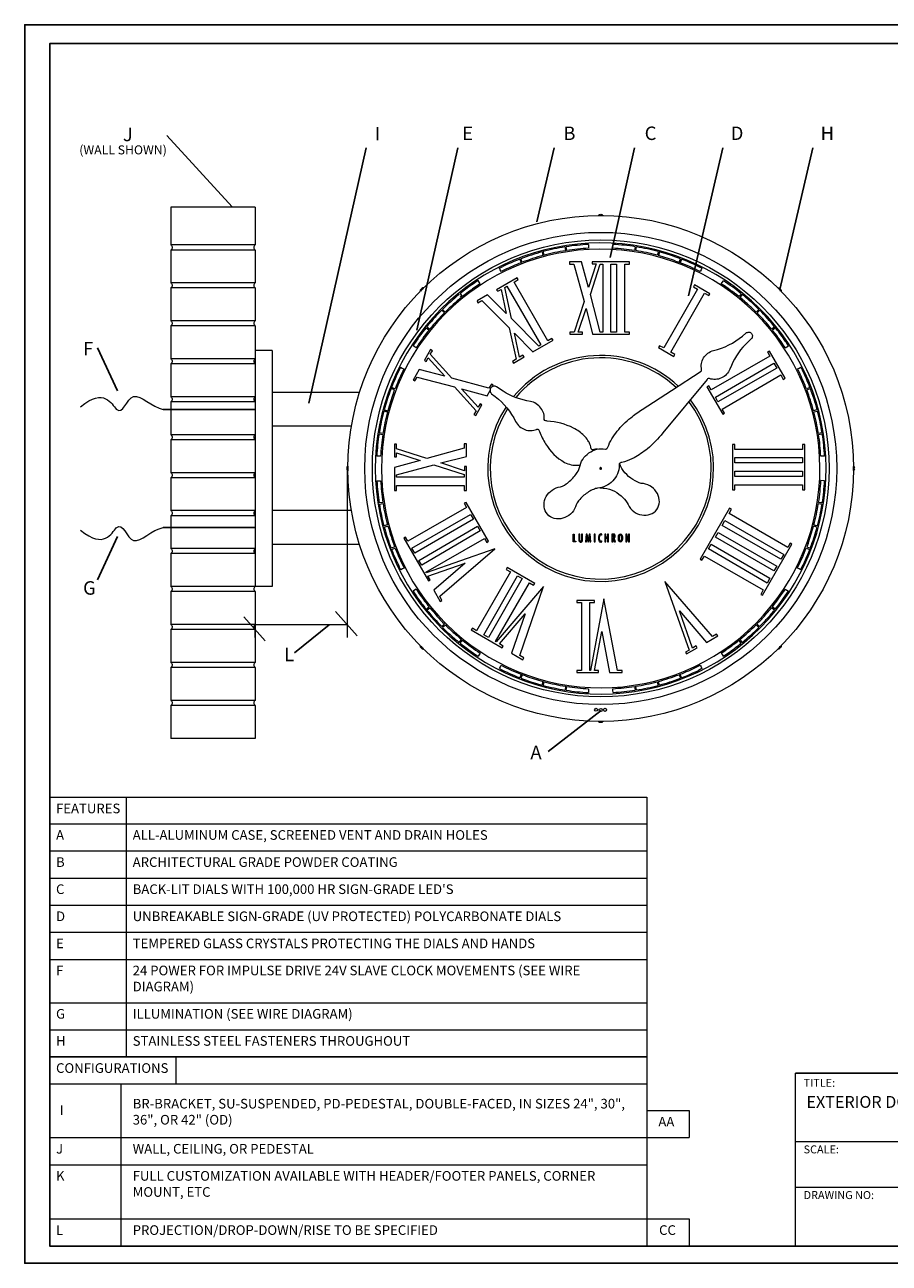
# Model space of a CAD drawing. Units: inches. Extents: x 7 to 102, y 4 to 202.
# Drawn here: x 7 to 58, y 4 to 77 of the extents above; entities that cross this region are included whole.
import ezdxf

# ---------------------------------------------------------------- set-up
doc = ezdxf.new("R2010")
doc.units = ezdxf.units.IN
doc.header["$MEASUREMENT"] = 0
for name, color, linetype in [('LAYER_1', 1, 'Continuous'), ('YS-TITLEBLOCK-BORDERS', 154, 'Continuous'), ('YS-TITLEBLOCK-TEXT-NONEDITABLE', 154, 'Continuous')]:
    doc.layers.add(name, color=color, linetype=linetype)
doc.styles.add('ROMANS', font='romans.shx')
doc.styles.get("Standard").update_dxf_attribs({"font": 'Arial.ttf'})
doc.dimstyles.get("Standard").update_dxf_attribs({"dimtxt": 0.18, "dimasz": 0.18, "dimexe": 0.18, "dimexo": 0.0625, "dimgap": 0.09, "dimtad": 0, "dimtih": 1, "dimtoh": 1, "dimdec": 4, "dimzin": 0, "dimdsep": 46, "dimtxsty": 'Standard', "dimcen": 0.09, "dimadec": 0, "dimazin": 0, "dimtfac": 1, "dimtdec": 4, "dimtofl": 0, "dimtmove": 0, "dimatfit": 3, "dimfxl": 1, "dimtolj": 1, "dimtzin": 0, "dimarcsym": 0})

msp = doc.modelspace()

# ---------------------------------------------------------------- linework, layer by layer
at = {"linetype": 'Continuous', "lineweight": 15}
for p, q in [((20.557, 66.588), (15.557, 66.588)), ((15.557, 66.588), (15.557, 64.338)), ((20.557, 66.588), (20.557, 64.338)), ((20.557, 64.338), (15.557, 64.338)), ((20.557, 64.038), (15.557, 64.038)), ((15.557, 64.038), (15.557, 62.088)), ((20.557, 64.038), (20.557, 62.088)), ((20.557, 62.088), (15.557, 62.088)), ((20.557, 61.788), (15.557, 61.788)), ((15.557, 61.788), (15.557, 59.838)), ((20.557, 61.788), (20.557, 59.838)), ((20.557, 59.838), (15.557, 59.838)), ((20.557, 59.538), (15.557, 59.538)), ((15.557, 59.538), (15.557, 57.588)), ((20.557, 59.538), (20.557, 44.088)), ((20.557, 58.088), (20.557, 44.088)), ((21.557, 58.088), (20.557, 58.088)), ((21.557, 58.088), (21.557, 44.088)), ((20.557, 57.588), (15.557, 57.588)), ((20.557, 57.288), (15.557, 57.288)), ((15.557, 57.288), (15.557, 55.338)), ((20.557, 55.338), (15.557, 55.338)), ((26.748, 55.588), (21.557, 55.588)), ((20.557, 55.038), (15.557, 55.038)), ((15.557, 55.038), (15.557, 53.088)), ((20.557, 53.088), (15.557, 53.088)), ((26.267, 53.588), (21.557, 53.588)), ((20.557, 52.788), (15.557, 52.788)), ((15.557, 52.788), (15.557, 50.838)), ((20.557, 50.838), (15.557, 50.838)), ((20.557, 50.538), (15.557, 50.538)), ((15.557, 50.538), (15.557, 48.588)), ((54.339, 50.353), (54.116, 50.366)), ((20.557, 48.588), (15.557, 48.588)), ((26.267, 48.588), (21.557, 48.588)), ((20.557, 48.288), (15.557, 48.288)), ((15.557, 48.288), (15.557, 46.338)), ((20.557, 46.338), (15.557, 46.338)), ((26.748, 46.588), (21.557, 46.588)), ((20.557, 46.038), (15.557, 46.038)), ((15.557, 46.038), (15.557, 44.088)), ((20.557, 44.088), (15.557, 44.088)), ((21.557, 44.088), (20.557, 44.088)), ((20.557, 43.788), (15.557, 43.788)), ((15.557, 43.788), (15.557, 41.838)), ((20.557, 43.788), (20.557, 41.838)), ((20.557, 41.838), (15.557, 41.838)), ((20.557, 41.538), (15.557, 41.538)), ((15.557, 41.538), (15.557, 39.588)), ((20.557, 41.538), (20.557, 39.588)), ((20.557, 39.588), (15.557, 39.588)), ((20.557, 39.288), (15.557, 39.288)), ((15.557, 39.288), (15.557, 37.338)), ((20.557, 39.288), (20.557, 37.338)), ((20.557, 37.338), (15.557, 37.338)), ((20.557, 37.038), (15.557, 37.038)), ((15.557, 37.038), (15.557, 35.088)), ((20.557, 37.038), (20.557, 35.088)), ((20.557, 35.088), (15.557, 35.088))]:
    msp.add_line(p, q, dxfattribs=at)
at = {"linetype": 'Continuous'}
for p, q in [((20.557, 54.588), (15.107, 54.588)), ((20.557, 47.588), (15.107, 47.588)), ((20.557, 41.838), (20.557, 41.076))]:
    msp.add_line(p, q, dxfattribs=at)
at = {"linetype": 'Continuous', "lineweight": 9}
for p, q in [((26.007, 51.075), (26.007, 41.076)), ((26.602, 41.168), (25.33, 42.6)), ((21.152, 40.868), (19.88, 42.3)), ((20.557, 41.838), (26.007, 41.838))]:
    msp.add_line(p, q, dxfattribs=at)
at = {"linetype": 'Continuous', "lineweight": 18}
for p, q in [((12.907, 31.593), (12.907, 16.201)), ((8.369, 30.019), (43.799, 30.019)), ((8.369, 28.412), (43.799, 28.412)), ((8.369, 26.805), (43.799, 26.805)), ((8.369, 25.198), (43.799, 25.198)), ((8.369, 23.592), (43.799, 23.592)), ((8.369, 21.985), (43.799, 21.985)), ((8.369, 19.415), (43.799, 19.415)), ((8.369, 17.808), (43.799, 17.808)), ((15.843, 16.201), (15.843, 14.595)), ((8.369, 14.595), (43.799, 14.595)), ((12.59, 14.595), (12.59, 4.987)), ((43.799, 13.021), (46.303, 13.021)), ((46.303, 13.021), (46.303, 11.414)), ((8.369, 11.414), (43.799, 11.414)), ((43.799, 11.414), (46.303, 11.414)), ((8.369, 9.807), (43.799, 9.807)), ((8.369, 6.594), (43.799, 6.594)), ((43.799, 6.594), (46.303, 6.594)), ((46.303, 6.594), (46.303, 4.987)), ((43.799, 4.987), (46.303, 4.987))]:
    msp.add_line(p, q, dxfattribs=at)
for points in [[(8.369, 31.593), (43.799, 31.593), (43.799, 16.201), (8.369, 16.201)], [(8.369, 16.201), (43.799, 16.201), (43.799, 4.987), (8.369, 4.987)]]:
    msp.add_lwpolyline(points, close=True, dxfattribs=at)
at = {"linetype": 'Continuous', "lineweight": 15}
for centre, radius in [((41.057, 51.088), 15), ((41.057, 51.088), 14), ((40.786, 36.782), 0.0892), ((41.057, 36.77), 0.0892), ((41.308, 36.778), 0.0892)]:
    msp.add_circle(centre, radius, dxfattribs=at)
at = {"linetype": 'Continuous', "lineweight": 13}
msp.add_circle((41.057, 51.088), 13.547, dxfattribs=at)
at = {"linetype": 'Continuous', "lineweight": 15}
for radius, start, end in [(6.7, 46.72487, 140.53982), (6.56, 47.02584, 140.14695), (6.7, 146.95379, 37.45759), (6.56, 147.34544, 37.18222)]:
    msp.add_arc((41.057, 51.088), radius, start, end, dxfattribs=at)
at = {"linetype": 'Continuous'}
for points in [[(41.044, 66.138), (41.044, 66.13), (41.044, 66.121), (41.044, 66.112), (41.053, 66.112), (41.062, 66.112), (41.07, 66.112), (41.07, 66.121), (41.07, 66.13), (41.07, 66.138), (41.104, 66.138), (41.154, 66.133), (41.177, 66.097), (41.182, 66.088), (41.099, 66.088), (41.016, 66.088), (40.932, 66.088), (40.938, 66.097), (40.96, 66.133), (41.011, 66.138), (41.044, 66.138)], [(30.408, 61.723), (30.414, 61.717), (30.42, 61.711), (30.427, 61.704), (30.433, 61.711), (30.439, 61.717), (30.445, 61.723), (30.439, 61.729), (30.433, 61.736), (30.427, 61.742), (30.451, 61.765), (30.489, 61.797), (30.532, 61.787), (30.541, 61.785), (30.482, 61.726), (30.423, 61.667), (30.364, 61.609), (30.362, 61.618), (30.352, 61.661), (30.385, 61.699), (30.408, 61.723)], [(51.69, 61.74), (51.684, 61.733), (51.678, 61.727), (51.671, 61.721), (51.678, 61.715), (51.684, 61.708), (51.69, 61.702), (51.696, 61.708), (51.703, 61.715), (51.709, 61.721), (51.732, 61.697), (51.765, 61.658), (51.755, 61.616), (51.752, 61.606), (51.693, 61.665), (51.634, 61.724), (51.575, 61.783), (51.585, 61.785), (51.627, 61.795), (51.666, 61.762), (51.69, 61.74)], [(26.007, 51.075), (26.016, 51.075), (26.024, 51.075), (26.033, 51.075), (26.033, 51.084), (26.033, 51.093), (26.033, 51.101), (26.025, 51.101), (26.016, 51.102), (26.007, 51.102), (26.008, 51.135), (26.012, 51.185), (26.049, 51.208), (26.058, 51.213), (26.057, 51.13), (26.057, 51.046), (26.057, 50.963), (26.048, 50.968), (26.011, 50.991), (26.007, 51.042), (26.007, 51.075)], [(56.108, 51.101), (56.099, 51.101), (56.09, 51.101), (56.081, 51.101), (56.081, 51.092), (56.081, 51.083), (56.081, 51.074), (56.09, 51.074), (56.099, 51.074), (56.107, 51.074), (56.106, 51.041), (56.102, 50.991), (56.065, 50.968), (56.056, 50.963), (56.057, 51.046), (56.058, 51.129), (56.058, 51.213), (56.067, 51.207), (56.104, 51.184), (56.107, 51.134), (56.108, 51.101)], [(30.426, 40.434), (30.432, 40.441), (30.439, 40.447), (30.445, 40.453), (30.439, 40.459), (30.433, 40.466), (30.426, 40.472), (30.42, 40.466), (30.414, 40.46), (30.407, 40.453), (30.385, 40.478), (30.352, 40.516), (30.363, 40.559), (30.365, 40.568), (30.423, 40.509), (30.482, 40.45), (30.54, 40.39), (30.531, 40.388), (30.488, 40.378), (30.45, 40.411), (30.426, 40.434)], [(51.709, 40.455), (51.703, 40.461), (51.696, 40.468), (51.69, 40.474), (51.684, 40.468), (51.678, 40.461), (51.671, 40.455), (51.678, 40.449), (51.684, 40.443), (51.69, 40.436), (51.666, 40.413), (51.628, 40.381), (51.585, 40.391), (51.576, 40.393), (51.634, 40.452), (51.693, 40.511), (51.752, 40.57), (51.754, 40.56), (51.764, 40.518), (51.732, 40.479), (51.709, 40.455)], [(41.071, 36.038), (41.071, 36.046), (41.071, 36.055), (41.071, 36.064), (41.062, 36.064), (41.053, 36.064), (41.044, 36.064), (41.044, 36.055), (41.044, 36.046), (41.044, 36.038), (41.011, 36.038), (40.96, 36.042), (40.937, 36.079), (40.932, 36.088), (41.015, 36.088), (41.099, 36.088), (41.182, 36.088), (41.177, 36.08), (41.154, 36.043), (41.104, 36.038), (41.071, 36.038)]]:
    msp.add_open_spline(points, degree=3, knots=[0, 0, 0, 0, 1, 1, 1, 2, 2, 2, 3, 3, 3, 3.09802, 3.127564, 3.127564, 3.127564, 4.127564, 4.127564, 4.127564, 4.157107, 4.255128, 4.255128, 4.255128, 4.255128], dxfattribs=at)
at = {"linetype": 'Continuous', "lineweight": 15}
for points in [[(15.557, 64.338), (15.619, 64.263), (15.634, 64.196), (15.617, 64.114), (15.59, 64.077), (15.557, 64.038)], [(20.557, 64.338), (20.496, 64.263), (20.481, 64.196), (20.498, 64.114), (20.525, 64.077), (20.557, 64.038)], [(15.557, 62.088), (15.619, 62.013), (15.634, 61.946), (15.617, 61.864), (15.59, 61.827), (15.557, 61.788)], [(20.557, 62.088), (20.496, 62.013), (20.481, 61.946), (20.498, 61.864), (20.525, 61.827), (20.557, 61.788)], [(15.557, 59.838), (15.619, 59.763), (15.634, 59.696), (15.617, 59.614), (15.59, 59.577), (15.557, 59.538)], [(20.557, 59.838), (20.496, 59.763), (20.481, 59.696), (20.498, 59.614), (20.525, 59.577), (20.557, 59.538)], [(15.557, 57.588), (15.619, 57.513), (15.634, 57.446), (15.617, 57.364), (15.59, 57.327), (15.557, 57.288)], [(20.557, 57.588), (20.496, 57.513), (20.481, 57.446), (20.498, 57.364), (20.525, 57.327), (20.557, 57.288)], [(15.557, 55.338), (15.619, 55.263), (15.634, 55.196), (15.617, 55.114), (15.59, 55.077), (15.557, 55.038)], [(20.557, 55.338), (20.496, 55.263), (20.481, 55.196), (20.498, 55.114), (20.525, 55.077), (20.557, 55.038)], [(15.557, 53.088), (15.619, 53.013), (15.634, 52.946), (15.617, 52.864), (15.59, 52.827), (15.557, 52.788)], [(20.557, 53.088), (20.496, 53.013), (20.481, 52.946), (20.498, 52.864), (20.525, 52.827), (20.557, 52.788)], [(15.557, 50.838), (15.619, 50.763), (15.634, 50.696), (15.617, 50.614), (15.59, 50.577), (15.557, 50.538)], [(20.557, 50.838), (20.496, 50.763), (20.481, 50.696), (20.498, 50.614), (20.525, 50.577), (20.557, 50.538)], [(15.557, 48.588), (15.619, 48.513), (15.634, 48.446), (15.617, 48.364), (15.59, 48.327), (15.557, 48.288)], [(20.557, 48.588), (20.496, 48.513), (20.481, 48.446), (20.498, 48.364), (20.525, 48.327), (20.557, 48.288)], [(15.557, 46.338), (15.619, 46.263), (15.634, 46.196), (15.617, 46.114), (15.59, 46.077), (15.557, 46.038)], [(20.557, 46.338), (20.496, 46.263), (20.481, 46.196), (20.498, 46.114), (20.525, 46.077), (20.557, 46.038)], [(15.557, 44.088), (15.619, 44.013), (15.634, 43.946), (15.617, 43.864), (15.59, 43.827), (15.557, 43.788)], [(20.557, 44.088), (20.496, 44.013), (20.481, 43.946), (20.498, 43.864), (20.525, 43.827), (20.557, 43.788)], [(15.557, 41.838), (15.619, 41.763), (15.634, 41.696), (15.617, 41.614), (15.59, 41.577), (15.557, 41.538)], [(20.557, 41.838), (20.496, 41.763), (20.481, 41.696), (20.498, 41.614), (20.525, 41.577), (20.557, 41.538)], [(15.557, 39.588), (15.619, 39.513), (15.634, 39.446), (15.617, 39.364), (15.59, 39.327), (15.557, 39.288)], [(20.557, 39.588), (20.496, 39.513), (20.481, 39.446), (20.498, 39.364), (20.525, 39.327), (20.557, 39.288)], [(15.557, 37.338), (15.619, 37.263), (15.634, 37.196), (15.617, 37.114), (15.59, 37.077), (15.557, 37.038)], [(20.557, 37.338), (20.496, 37.263), (20.481, 37.196), (20.498, 37.114), (20.525, 37.077), (20.557, 37.038)]]:
    msp.add_spline(points, degree=3, dxfattribs=at)
for points in [[(10.199, 54.749), (11.625, 55.911), (12.586, 53.485), (13.107, 56.254), (14.441, 54.703), (15.107, 54.588)], [(10.199, 47.427), (11.625, 46.265), (12.586, 48.691), (13.107, 45.922), (14.441, 47.473), (15.107, 47.588)]]:
    msp.add_open_spline(points, degree=3, knots=[13.590925, 13.590925, 13.590925, 13.590925, 15.447523, 18.02211, 20.596697, 20.596697, 20.596697, 20.596697], dxfattribs=at)
at = {"layer": 'LAYER_1', "color": 7, "lineweight": 13}
for p, q in [((37.579, 63.93), (37.608, 63.822)), ((37.707, 63.734), (37.65, 63.95)), ((38.94, 64.221), (38.957, 64.111)), ((38.957, 64.111), (38.974, 64.001)), ((39.047, 64.013), (39.012, 64.234)), ((40.323, 64.368), (40.329, 64.257)), ((40.329, 64.257), (40.335, 64.145)), ((41.779, 64.148), (41.79, 64.37)), ((43.084, 64.125), (43.067, 64.014)), ((43.102, 64.235), (43.084, 64.125)), ((43.14, 64.002), (43.175, 64.223)), ((44.465, 63.949), (44.436, 63.841)), ((44.536, 63.927), (44.478, 63.711)), ((36.254, 63.497), (36.335, 63.289)), ((36.405, 63.314), (36.325, 63.523)), ((37.608, 63.822), (37.637, 63.714)), ((44.436, 63.841), (44.407, 63.733)), ((45.503, 63.387), (45.71, 63.31)), ((45.79, 63.518), (45.579, 63.596)), ((45.71, 63.31), (45.75, 63.414)), ((45.75, 63.414), (45.79, 63.518)), ((45.78, 63.286), (45.86, 63.495)), ((35.05, 62.96), (35.244, 63.056)), ((35.1, 62.86), (35.05, 62.96)), ((35.151, 62.76), (35.1, 62.86)), ((35.343, 62.855), (35.151, 62.76)), ((47.013, 62.858), (46.962, 62.759)), ((47.063, 62.958), (47.013, 62.858)), ((33.841, 62.132), (33.781, 62.226)), ((33.902, 62.039), (33.841, 62.132)), ((48.211, 62.035), (48.332, 62.222)), ((32.714, 61.451), (32.855, 61.276)), ((32.727, 61.316), (32.798, 61.229)), ((49.328, 61.361), (49.257, 61.274)), ((49.457, 61.402), (49.317, 61.227)), ((49.399, 61.448), (49.328, 61.361)), ((31.704, 60.39), (31.625, 60.469)), ((31.837, 60.363), (31.678, 60.521)), ((31.784, 60.311), (31.704, 60.39)), ((50.279, 60.362), (50.358, 60.441)), ((50.332, 60.309), (50.49, 60.468)), ((50.358, 60.441), (50.437, 60.519)), ((30.742, 59.49), (30.917, 59.348)), ((51.373, 59.489), (51.286, 59.419)), ((30.697, 59.43), (30.783, 59.36)), ((30.783, 59.36), (30.87, 59.29)), ((51.286, 59.419), (51.199, 59.348)), ((51.419, 59.432), (51.245, 59.291)), ((30.109, 58.243), (29.921, 58.365)), ((52.008, 58.244), (52.102, 58.304)), ((52.102, 58.304), (52.195, 58.365)), ((29.186, 57.095), (29.286, 57.044)), ((29.286, 57.044), (29.385, 56.993)), ((52.732, 56.992), (52.831, 57.043)), ((52.823, 56.809), (52.732, 56.992)), ((52.831, 57.043), (52.931, 57.094)), ((52.931, 57.094), (53.024, 56.907)), ((28.622, 55.823), (28.548, 55.626)), ((28.726, 55.783), (28.622, 55.823)), ((28.858, 55.81), (28.649, 55.891)), ((53.468, 55.891), (53.259, 55.81)), ((53.284, 55.741), (53.493, 55.822)), ((28.831, 55.743), (28.726, 55.783)), ((28.759, 55.549), (28.831, 55.743)), ((28.194, 54.496), (28.302, 54.467)), ((28.213, 54.569), (28.429, 54.511)), ((28.302, 54.467), (28.41, 54.438)), ((53.792, 54.539), (53.684, 54.51)), ((53.704, 54.438), (53.919, 54.495)), ((53.9, 54.567), (53.792, 54.539)), ((27.907, 53.133), (28.018, 53.116)), ((28.141, 53.171), (27.92, 53.206)), ((28.018, 53.116), (28.128, 53.098)), ((54.081, 53.188), (53.971, 53.17)), ((53.983, 53.098), (54.204, 53.132)), ((54.191, 53.205), (54.081, 53.188)), ((27.997, 51.81), (27.773, 51.822)), ((54.227, 51.815), (54.115, 51.809)), ((54.338, 51.821), (54.227, 51.815)), ((27.778, 50.353), (27.89, 50.359)), ((27.89, 50.359), (28.001, 50.364)), ((28.135, 49.077), (27.915, 49.042)), ((27.925, 48.969), (28.035, 48.986)), ((28.035, 48.986), (28.145, 49.004)), ((53.97, 49.004), (54.19, 48.97)), ((54.093, 49.06), (53.983, 49.078)), ((54.203, 49.043), (54.093, 49.06)), ((28.414, 47.737), (28.198, 47.679)), ((53.807, 47.709), (53.699, 47.738)), ((28.218, 47.61), (28.326, 47.638)), ((28.326, 47.638), (28.434, 47.667)), ((53.896, 47.607), (53.681, 47.665)), ((53.915, 47.68), (53.807, 47.709)), ((28.834, 46.436), (28.626, 46.356)), ((28.652, 46.287), (28.861, 46.367)), ((53.251, 46.367), (53.46, 46.287)), ((53.355, 46.641), (53.279, 46.436)), ((53.279, 46.436), (53.384, 46.395)), ((53.384, 46.395), (53.488, 46.355)), ((53.488, 46.355), (53.565, 46.564)), ((29.19, 45.083), (29.09, 45.284)), ((29.289, 45.134), (29.19, 45.083)), ((29.388, 45.185), (29.289, 45.134)), ((29.291, 45.381), (29.388, 45.185)), ((52.823, 45.134), (52.723, 45.184)), ((52.922, 45.083), (52.823, 45.134)), ((30.017, 43.874), (29.923, 43.814)), ((30.11, 43.935), (30.017, 43.874)), ((52, 43.935), (52.188, 43.813)), ((30.699, 42.749), (30.872, 42.889)), ((30.747, 42.69), (30.833, 42.76)), ((30.833, 42.76), (30.92, 42.831)), ((51.367, 42.691), (51.193, 42.832)), ((51.326, 42.819), (51.238, 42.889)), ((51.413, 42.748), (51.326, 42.819)), ((31.788, 41.869), (31.629, 41.71)), ((50.328, 41.871), (50.407, 41.792)), ((31.76, 41.737), (31.68, 41.657)), ((31.839, 41.816), (31.76, 41.737)), ((50.275, 41.819), (50.433, 41.661)), ((50.407, 41.792), (50.486, 41.713)), ((32.659, 40.776), (32.8, 40.95)), ((32.718, 40.73), (32.788, 40.817)), ((32.788, 40.817), (32.858, 40.904)), ((49.395, 40.731), (49.255, 40.905)), ((49.384, 40.865), (49.314, 40.952)), ((49.455, 40.778), (49.384, 40.865)), ((33.903, 40.143), (33.782, 39.955)), ((48.209, 40.142), (48.269, 40.049)), ((48.269, 40.049), (48.33, 39.955)), ((35.052, 39.22), (35.103, 39.319)), ((35.103, 39.319), (35.153, 39.419)), ((46.764, 39.32), (46.959, 39.417)), ((47.061, 39.219), (46.861, 39.119)), ((46.959, 39.417), (47.01, 39.318)), ((47.01, 39.318), (47.061, 39.219)), ((36.336, 38.891), (36.257, 38.682)), ((36.365, 38.757), (36.326, 38.653)), ((36.326, 38.653), (36.527, 38.578)), ((36.405, 38.862), (36.365, 38.757)), ((36.604, 38.787), (36.405, 38.862)), ((37.578, 38.244), (37.636, 38.46)), ((37.651, 38.226), (37.68, 38.334)), ((37.68, 38.334), (37.709, 38.442)), ((44.407, 38.444), (44.465, 38.229)), ((44.508, 38.354), (44.479, 38.462)), ((44.536, 38.246), (44.508, 38.354)), ((45.71, 38.863), (45.789, 38.655)), ((45.858, 38.681), (45.778, 38.89)), ((38.975, 38.173), (38.94, 37.952)), ((39.014, 37.939), (39.031, 38.049)), ((39.031, 38.049), (39.048, 38.159)), ((40.336, 38.027), (40.325, 37.804)), ((41.785, 37.92), (41.779, 38.031)), ((41.791, 37.808), (41.785, 37.92)), ((43.068, 38.166), (43.103, 37.945)), ((43.158, 38.066), (43.141, 38.176)), ((43.175, 37.956), (43.158, 38.066))]:
    msp.add_line(p, q, dxfattribs=at)
at = {"layer": 'LAYER_1', "color": 0, "lineweight": 15}
msp.add_line((45.7, 63.804), (45.701, 63.803), dxfattribs=at)
at = {"layer": 'LAYER_1', "color": 7, "lineweight": 15}
for p, q in [((45.702, 63.808), (45.702, 63.808)), ((41.849, 46.554), (41.849, 46.554)), ((42.169, 46.966), (42.169, 46.966)), ((42.347, 46.966), (42.347, 46.966))]:
    msp.add_line(p, q, dxfattribs=at)
at = {"layer": 'LAYER_1', "color": 7}
for points in [[(101.909, 77.394), (6.888, 77.394), (6.888, 3.968), (101.909, 3.968), (101.909, 77.394)], [(100.635, 76.283), (8.369, 76.283), (8.369, 4.987), (100.635, 4.987), (100.635, 76.283)]]:
    msp.add_lwpolyline(points, close=True, dxfattribs=at)
at = {"layer": 'LAYER_1', "color": 7, "lineweight": 15}
for points in [[(42.771, 59.055), (42.771, 59.176), (42.489, 59.176), (42.489, 63.201), (42.771, 63.201), (42.771, 63.335), (40.554, 63.335), (40.554, 63.214), (40.793, 63.214), (40.337, 61.814), (39.925, 63.335), (39.207, 63.335), (39.207, 63.201), (39.468, 63.201), (40.077, 60.98), (39.49, 59.176), (39.229, 59.176), (39.229, 59.055), (39.968, 59.055), (39.968, 59.176), (39.728, 59.176), (40.185, 60.576), (40.576, 59.055), (42.771, 59.055)], [(41.183, 63.201), (41.183, 59.176), (41.032, 59.176), (40.445, 61.397), (41.028, 63.201), (41.183, 63.201)], [(41.662, 63.201), (41.988, 63.201), (41.988, 59.176), (41.662, 59.176), (41.662, 63.201)], [(38.234, 58.696), (38.164, 58.802), (37.923, 58.654), (35.921, 62.141), (36.163, 62.289), (36.093, 62.396), (34.874, 61.682), (34.947, 61.592), (35.142, 61.701), (35.452, 60.271), (34.332, 61.376), (33.724, 61.026), (33.77, 60.901), (34.012, 61.049), (35.634, 59.426), (36.033, 57.566), (35.815, 57.437), (35.885, 57.331), (36.516, 57.698), (36.446, 57.804), (36.247, 57.679), (35.938, 59.11), (37.038, 58.002), (38.234, 58.696)], [(35.363, 61.821), (35.489, 61.898), (37.506, 58.42), (37.381, 58.346), (35.759, 59.97), (35.363, 61.821)], [(47.217, 61.472), (47.475, 61.336), (47.523, 61.446), (46.612, 61.97), (46.563, 61.859), (46.801, 61.728), (44.793, 58.232), (44.536, 58.368), (44.487, 58.258), (45.398, 57.734), (45.448, 57.845), (45.208, 57.992), (47.217, 61.472)], [(51.064, 58.05), (50.954, 58.001), (51.09, 57.743), (47.603, 55.742), (47.47, 55.979), (47.361, 55.929), (48.297, 54.3), (48.404, 54.369), (48.255, 54.611), (51.739, 56.632), (51.891, 56.371), (51.997, 56.441), (51.064, 58.05)], [(48.015, 55.043), (47.859, 55.323), (51.331, 57.328), (51.502, 57.044), (48.015, 55.043)], [(28.817, 49.784), (28.938, 49.784), (28.938, 50.088), (32.963, 50.088), (32.963, 49.784), (33.097, 49.784), (33.097, 51.197), (32.976, 51.197), (32.976, 50.957), (31.577, 51.414), (33.097, 51.805), (33.097, 52.544), (32.963, 52.544), (32.963, 52.283), (30.742, 51.675), (28.938, 52.262), (28.938, 52.522), (28.817, 52.522), (28.817, 51.783), (28.938, 51.783), (28.938, 52.022), (30.338, 51.566), (28.817, 51.153), (28.817, 49.784)], [(53.158, 52.502), (53.024, 52.502), (53.024, 52.22), (49.013, 52.22), (49.013, 52.502), (48.878, 52.502), (48.878, 49.828), (49.013, 49.828), (49.013, 50.11), (53.024, 50.11), (53.024, 49.828), (53.158, 49.828), (53.158, 52.502)], [(49.014, 51.414), (49.014, 51.74), (53.025, 51.74), (53.025, 51.414), (49.014, 51.414)], [(32.963, 50.567), (28.939, 50.567), (28.939, 50.719), (31.159, 51.306), (32.963, 50.723), (32.963, 50.567)], [(53.025, 50.937), (53.025, 50.611), (49.014, 50.611), (49.014, 50.937), (53.025, 50.937)], [(33.076, 49.079), (32.966, 49.029), (33.102, 48.772), (29.615, 46.77), (29.483, 47.008), (29.373, 46.958), (30.832, 44.417), (30.938, 44.486), (30.81, 44.704), (33.019, 45.476), (31.155, 43.872), (31.53, 43.201), (31.636, 43.27), (31.504, 43.508), (34.782, 46.33), (30.701, 44.9), (30.678, 44.942), (34.165, 46.943), (34.297, 46.706), (34.403, 46.775), (33.076, 49.079)], [(52.397, 46.593), (52.291, 46.662), (52.155, 46.405), (48.672, 48.426), (48.82, 48.668), (48.697, 48.733), (46.958, 45.713), (47.064, 45.644), (47.212, 45.885), (50.699, 43.883), (50.547, 43.622), (50.657, 43.572), (52.397, 46.593)], [(30.022, 46.073), (29.852, 46.357), (33.339, 48.358), (33.509, 48.074), (30.022, 46.073)], [(51.915, 45.993), (51.746, 45.71), (48.258, 47.711), (48.429, 47.994), (51.915, 45.993)], [(30.436, 45.356), (30.266, 45.64), (33.749, 47.661), (33.904, 47.381), (30.436, 45.356)], [(39.484, 47.201), (39.484, 46.785), (39.589, 46.785), (39.589, 46.731), (39.422, 46.731), (39.422, 47.201), (39.484, 47.201), (39.484, 47.201)], [(40.199, 47.201), (40.16, 46.731), (40.219, 46.731), (40.237, 47.055), (40.239, 47.055), (40.299, 46.731), (40.342, 46.731), (40.391, 46.988), (40.401, 47.055), (40.403, 47.055), (40.404, 46.993), (40.408, 46.906), (40.419, 46.731), (40.48, 46.731), (40.436, 47.201), (40.381, 47.201), (40.341, 46.994), (40.322, 46.881), (40.32, 46.862), (40.319, 46.862), (40.252, 47.201), (40.199, 47.201), (40.199, 47.201)], [(40.665, 46.731), (40.727, 46.731), (40.727, 47.201), (40.665, 47.201), (40.665, 46.731), (40.665, 46.731)], [(41.297, 47.201), (41.297, 46.731), (41.359, 46.731), (41.359, 46.963), (41.453, 46.963), (41.453, 46.731), (41.516, 46.731), (41.516, 47.201), (41.453, 47.201), (41.453, 47.018), (41.359, 47.018), (41.359, 47.201), (41.297, 47.201), (41.297, 47.201)], [(41.849, 47.067), (41.849, 47.067)], [(42.592, 47.092), (42.594, 47.093), (42.703, 46.731), (42.761, 46.731), (42.761, 47.201), (42.699, 47.201), (42.699, 47.033), (42.714, 46.845), (42.713, 46.844), (42.603, 47.201), (42.543, 47.201), (42.543, 46.731), (42.605, 46.731), (42.605, 46.904), (42.596, 47.061), (42.592, 47.092), (42.592, 47.092)], [(47.864, 47.015), (48.019, 47.296), (51.506, 45.294), (51.335, 45.01), (47.864, 47.015)], [(47.455, 46.318), (47.61, 46.598), (51.093, 44.577), (50.939, 44.297), (47.455, 46.318)], [(35.517, 45.212), (35.447, 45.106), (35.708, 44.955), (33.687, 41.471), (33.445, 41.619), (33.376, 41.512), (35.203, 40.451), (35.273, 40.557), (35.054, 40.686), (36.585, 42.46), (35.765, 40.14), (36.439, 39.75), (36.489, 39.86), (36.251, 39.992), (37.659, 44.093), (34.856, 40.812), (34.813, 40.834), (36.838, 44.302), (37.076, 44.17), (37.145, 44.276), (35.517, 45.212)], [(36.123, 44.715), (36.402, 44.561), (34.401, 41.074), (34.121, 41.228), (36.123, 44.715)], [(47.692, 41.131), (44.867, 44.396), (46.298, 40.312), (46.083, 40.198), (46.153, 40.094), (46.786, 40.461), (46.715, 40.567), (46.498, 40.438), (45.725, 42.647), (47.326, 40.768), (48.001, 41.159), (47.931, 41.264), (47.692, 41.131)], [(40.445, 39.115), (40.402, 39.115), (40.402, 43.138), (40.684, 43.138), (40.684, 43.259), (39.641, 43.259), (39.641, 43.138), (39.923, 43.138), (39.923, 39.115), (39.641, 39.115), (39.641, 38.994), (40.924, 38.994), (40.924, 39.115), (40.684, 39.115), (41.119, 41.416), (41.575, 38.994), (42.336, 38.994), (42.336, 39.115), (42.054, 39.115), (41.249, 43.367), (40.445, 39.115)]]:
    msp.add_lwpolyline(points, close=True, dxfattribs=at)
for points in [[(45.702, 63.808), (45.702, 63.808), (45.702, 63.808), (45.702, 63.808)], [(34.637, 55.942), (34.682, 56.019), (34.575, 56.088), (34.428, 55.845), (32.218, 56.448), (30.945, 57.867), (31.07, 58.067), (30.963, 58.136), (30.595, 57.504), (30.702, 57.435), (30.815, 57.649), (31.806, 56.56), (30.289, 56.963), (29.921, 56.332), (30.03, 56.281), (30.16, 56.5), (32.388, 55.922), (33.66, 54.502), (33.533, 54.283), (33.643, 54.234), (34.011, 54.865), (33.901, 54.916), (33.791, 54.72), (32.801, 55.809), (34.313, 55.387), (34.496, 55.701)]]:
    msp.add_lwpolyline(points, dxfattribs=at)
for points in [[(42.196, 51.409, 0.042321), (42.177, 51.39, 0.059593), (42.167, 51.375, 0.064514), (42.155, 51.342, 0.065859), (42.151, 51.264, -0.196239), (41.778, 50.35, -0.189574), (40.872, 49.923, 0.057727), (40.625, 49.845, 0.037003), (40.34, 49.696, 0.080809), (39.821, 49.256, 0.123125), (39.562, 48.819, -0.238268), (38.806, 48.136, -0.12929), (38.305, 48.13, -0.142647), (37.893, 48.371, -0.142647), (37.704, 48.809, -0.129289), (37.771, 49.306, -0.238268), (38.54, 49.973, 0.126431), (39.006, 50.177, 0.048221), (39.278, 50.392, 0.033453), (39.525, 50.661, 0.036913), (39.711, 50.927, 0.080197), (39.801, 51.139, -0.198394), (40.35, 52.007, -0.098259), (40.828, 52.225, -0.105924), (41.334, 52.237, 0.206643), (41.418, 52.263, 0.07207), (41.442, 52.287, 0.053983), (41.475, 52.353, -0.074303), (42.031, 53.294, -0.05153), (42.836, 54.093, -0.031225), (43.514, 54.584), (45.266, 55.718), (47.019, 56.852, 0.303473), (47.043, 56.945, -0.201583), (47.164, 57.639, -0.184496), (47.751, 58.084, 0.119145), (49.466, 58.94), (49.675, 59.118, -0.17161), (49.851, 59.168, -0.197709), (50.004, 59.094, -0.197709), (50.058, 58.934, -0.17161), (49.987, 58.766), (49.645, 58.443, 0.105864), (48.727, 56.981, -0.184496), (48.214, 56.453, -0.201582), (47.511, 56.417, 0.202718), (47.435, 56.417, 0.183538), (47.377, 56.362), (44.738, 53.201, -0.053825), (43.824, 52.252, -0.052779), (43.033, 51.722, -0.047026), (42.474, 51.49, -0.020043), (42.314, 51.449), (42.252, 51.437, 0.137988)], [(41.049, 51.14, 0.199589), (41.015, 51.119, 0.199589), (41.005, 51.08, 0.199589), (41.026, 51.046, 0.199589), (41.065, 51.036, 0.199589), (41.099, 51.057, 0.199589), (41.109, 51.096, 0.199589), (41.088, 51.13, 0.199589)], [(39.76, 47.201), (39.76, 46.877, 0.031627), (39.763, 46.817, 0.089326), (39.777, 46.769, 0.156729), (39.809, 46.736, 0.119939), (39.868, 46.724, 0.129297), (39.931, 46.738, 0.158016), (39.963, 46.773, 0.086168), (39.974, 46.819), (39.976, 46.867), (39.976, 47.201), (39.914, 47.201), (39.914, 46.849), (39.912, 46.823, -0.090028), (39.906, 46.802, -0.158634), (39.892, 46.788, -0.115203), (39.866, 46.783, -0.095239), (39.848, 46.786, -0.145934), (39.835, 46.797, -0.103118), (39.826, 46.819, -0.052443), (39.822, 46.856), (39.822, 47.201), (39.822, 47.201), (39.791, 47.201)], [(41.117, 47.194, 0.147783), (41.063, 47.207, 0.181301), (40.987, 47.182, 0.129424), (40.945, 47.118, 0.085234), (40.923, 46.958, 0.097948), (40.947, 46.804, 0.133932), (40.991, 46.747, 0.162735), (41.067, 46.724, 0.149929), (41.117, 46.738), (41.117, 46.792, -0.126374), (41.08, 46.783, -0.200797), (41.029, 46.802, -0.123421), (41.002, 46.85, -0.073705), (40.989, 46.963, -0.065715), (41, 47.078, -0.12137), (41.026, 47.128, -0.212985), (41.077, 47.149, -0.117103), (41.117, 47.137), (41.117, 47.137), (41.117, 47.165)], [(41.786, 46.731), (41.786, 46.961), (41.787, 46.961), (41.872, 46.731), (41.937, 46.731), (41.85, 46.96, 0.153257), (41.882, 46.976, 0.100923), (41.902, 47.007, 0.093909), (41.915, 47.081, 0.103061), (41.903, 47.149, 0.148772), (41.874, 47.185, 0.106351), (41.836, 47.199, 0.04328), (41.786, 47.201), (41.723, 47.201), (41.723, 47.201), (41.723, 46.966), (41.723, 46.731)], [(41.835, 47.011, -0.142299), (41.815, 46.996, -0.108838), (41.786, 46.993), (41.786, 47.148), (41.796, 47.148, -0.136177), (41.824, 47.142, -0.154671), (41.84, 47.125, -0.081909), (41.847, 47.099), (41.849, 47.067, -0.058075), (41.845, 47.035, -0.10435)], [(42.347, 46.966), (42.347, 46.966, -0.071571), (42.331, 46.813, -0.129746), (42.295, 46.75, -0.197015), (42.225, 46.724, -0.196988), (42.155, 46.75, -0.129758), (42.118, 46.813, -0.071583), (42.103, 46.966, -0.071572), (42.118, 47.118, -0.129738), (42.155, 47.182, -0.197022), (42.225, 47.207, -0.197048), (42.295, 47.182, -0.129726), (42.331, 47.118, -0.07156)], [(42.169, 46.966), (42.169, 46.966, -0.053229), (42.178, 47.095, -0.109513), (42.195, 47.134, -0.238487), (42.225, 47.149, -0.23856), (42.254, 47.134, -0.109442), (42.271, 47.095, -0.053233), (42.281, 46.966, -0.053238), (42.271, 46.837, -0.109443), (42.254, 46.798, -0.238555), (42.225, 46.783, -0.238481), (42.195, 46.798, -0.109513), (42.178, 46.837, -0.053234)]]:
    msp.add_lwpolyline(points, format="xyb", close=True, dxfattribs=at)
for points in [[(40.862, 52.233, 0.041336), (40.648, 52.204, -0.045845), (40.59, 52.192, -0.158015), (40.535, 52.204, -0.145198), (40.495, 52.247, -0.073468), (40.476, 52.303, 0.019693), (40.467, 52.368, 0.047037), (40.42, 52.524, 0.051615), (40.299, 52.75, 0.050365), (40.067, 53.028, 0.079205), (39.444, 53.48, 0.102829), (37.881, 53.898), (37.84, 53.903), (37.8, 53.908, -0.308246), (37.703, 53.982, 0.195707), (37.512, 54.666, 0.179385), (36.887, 55.067, -0.103408), (35.268, 55.665), (34.88, 55.932, 0.16549), (34.692, 55.959, 0.189539), (34.541, 55.865, 0.189539), (34.497, 55.693, 0.16549), (34.58, 55.522), (34.798, 55.355, -0.116247), (36.009, 53.869, 0.181181), (36.556, 53.394, 0.196926), (37.251, 53.407, -0.173102), (37.304, 53.418, -0.154474), (37.357, 53.393), (37.423, 53.273, 0.048365), (37.786, 52.55, 0.13291), (38.912, 51.45, 0.138029), (39.707, 51.277), (39.725, 51.278, -0.046869), (39.768, 51.28, -0.111725), (39.813, 51.268, -0.030131), (39.828, 51.259, -0.030131)], [(41.025, 49.942, 0.0456), (41.27, 49.93, -0.161676), (42.381, 49.356, -0.126458), (42.68, 48.943, 0.23833), (43.496, 48.331, 0.129294), (43.997, 48.372, 0.142617), (44.386, 48.65, 0.142617), (44.535, 49.105, 0.129294), (44.422, 49.595, 0.23833), (43.593, 50.189, -0.123151), (43.11, 50.35, -0.161676), (42.228, 51.236, 0.029535), (42.176, 51.388)]]:
    msp.add_lwpolyline(points, format="xyb", dxfattribs=at)
at = {"layer": 'LAYER_1', "color": 7, "lineweight": 13}
for centre, radius, start, end in [((41.03, 51.134), 13.326, 92.93622, 138.05132), ((41.031, 51.133), 12.955, 92.93615, 138.05384), ((41.019, 51.198), 13.189, 105.12002, 110.85115), ((41.001, 51.18), 13.203, 98.98156, 104.7034), ((40.97, 51.383), 12.774, 98.98613, 104.79531), ((41.048, 50.771), 13.616, 93.05361, 98.59983), ((41.055, 50.797), 13.368, 93.08931, 98.63957), ((41.067, 51.109), 13.353, 47.9974, 93.09057), ((41.065, 51.107), 12.983, 47.99662, 93.08325), ((41.076, 51.117), 13.05, 81.22692, 86.91331), ((41.109, 51.343), 13.046, 81.21603, 87.00892), ((41.153, 51.528), 12.631, 75.07402, 80.95125), ((41.116, 51.33), 13.056, 75.13671, 80.92565), ((40.96, 50.844), 13.563, 70.09052, 74.71182), ((41.122, 50.955), 13.453, 111.21079, 115.90722), ((41.148, 50.914), 13.278, 111.25493, 115.92699), ((40.944, 51.424), 12.727, 105.06112, 110.89447), ((41.019, 50.988), 13.185, 70.11819, 74.78946), ((40.993, 50.952), 13.23, 63.17779, 68.7851), ((41.013, 51.002), 13.4, 63.15887, 68.79617), ((40.857, 51.325), 12.994, 126.90721, 128.80769), ((40.98, 51.204), 13.165, 123.15378, 127.01953), ((41.235, 50.863), 13.367, 123.27306, 127.00862), ((41.227, 51.325), 12.786, 51.09154, 56.89355), ((41.194, 51.27), 13.073, 51.12718, 56.90469), ((41.019, 51.125), 13.249, 129.13307, 134.83253), ((41.072, 51.088), 13.088, 129.2102, 134.8758), ((41.855, 50.083), 14.363, 127.10807, 128.79975), ((40.799, 50.775), 13.483, 48.09911, 50.82477), ((40.42, 50.346), 14.28, 48.11557, 50.73769), ((40.514, 50.517), 14.09, 45.2272, 47.93543), ((41.119, 51.119), 13.311, 2.91627, 48.13286), ((40.843, 51.303), 12.999, 135.16353, 138.05267), ((40.669, 51.448), 12.55, 135.07394, 138.01375), ((41.117, 51.117), 12.942, 2.92333, 48.13824), ((40.235, 50.21), 14.281, 45.30449, 47.92595), ((41.03, 51.048), 13.126, 39.21939, 44.87321), ((40.969, 50.991), 13.434, 39.24084, 44.86393), ((41.001, 51.111), 13.321, 137.89603, 183.0746), ((41.004, 51.109), 12.952, 137.8943, 183.06842), ((41.978, 50.267), 14.536, 138.00809, 140.62298), ((41.217, 50.947), 13.292, 137.98655, 140.79655), ((41.015, 51.104), 13.259, 141.09578, 146.79351), ((40.96, 51.157), 12.959, 141.13072, 146.85499), ((41.678, 51.57), 12.294, 36.97219, 38.90429), ((41.378, 51.338), 12.897, 36.99494, 38.87424), ((40.932, 50.964), 13.254, 33.31318, 37.12358), ((41.507, 51.398), 12.758, 33.09954, 37.12665), ((40.883, 51.164), 13.115, 153.11095, 158.87379), ((40.926, 51.145), 12.938, 153.12523, 158.86225), ((40.885, 51), 13.276, 21.2416, 25.94586), ((40.517, 50.834), 13.903, 21.32593, 25.89891), ((41.225, 51.146), 13.129, 15.10762, 20.86494), ((41.343, 50.989), 13.609, 160.08019, 164.75121), ((40.917, 51.125), 12.939, 160.0041, 164.83095), ((41.404, 51.204), 12.718, 15.06996, 20.90432), ((40.761, 51.158), 13.003, 165.12557, 170.93826), ((40.531, 51.202), 12.546, 165.05391, 170.97138), ((40.897, 51.081), 13.239, 9.07807, 14.68649), ((41.193, 51.146), 13.16, 9.00325, 14.74453), ((41.035, 51.124), 13.28, 171.30059, 176.99078), ((40.812, 51.152), 12.832, 171.27722, 177.05914), ((40.751, 51.089), 13.384, 3.08653, 8.63328), ((40.75, 51.097), 13.607, 3.04659, 8.5997), ((41.087, 51.085), 12.974, 317.9195, 3.058), ((41.089, 51.082), 13.343, 317.92215, 3.06623), ((41.034, 51.081), 13.351, 182.93824, 228.04886), ((41.342, 51.105), 13.584, 183.17393, 188.73434), ((41.62, 51.128), 13.64, 183.20999, 188.65011), ((41.032, 51.081), 12.978, 182.94045, 228.05641), ((41.308, 51.044), 12.827, 351.18066, 356.96935), ((40.806, 51.095), 13.554, 351.29097, 356.86366), ((41.227, 51.107), 13.472, 189.13162, 194.74094), ((40.94, 51.051), 12.958, 189.09068, 194.81904), ((41.336, 51.04), 12.797, 345.04312, 350.84247), ((41.297, 51.036), 13.057, 345.10546, 350.89455), ((40.768, 51.005), 13.002, 195.13879, 200.95448), ((40.774, 51), 12.782, 195.11653, 200.92262), ((40.849, 51.186), 13.307, 340.02522, 344.65643), ((40.814, 51.18), 13.561, 340.10062, 344.72574), ((41.134, 51.144), 13.394, 201.26368, 205.94796), ((41.333, 51.223), 13.385, 201.26968, 205.87597), ((41.006, 51.13), 13.139, 333.09652, 338.74515), ((41.044, 51.114), 13.321, 333.08257, 338.75563), ((41.49, 51.399), 13.833, 213.25634, 216.92431), ((41.157, 51.182), 13.212, 213.26979, 217.04236), ((41.155, 51.03), 12.96, 321.08506, 326.80852), ((40.849, 51.251), 13.561, 321.16841, 326.73482), ((39.963, 50.286), 11.943, 217.05536, 219.1299), ((42.14, 51.948), 14.458, 217.11636, 218.79681), ((41.153, 51.175), 13.427, 219.19377, 224.81971), ((41.087, 51.128), 13.123, 219.21766, 224.87735), ((41.024, 51.114), 13.115, 318.01342, 320.83852), ((41.336, 50.845), 12.927, 317.9729, 320.89518), ((41.064, 51.055), 12.971, 272.9369, 318.08375), ((41.064, 51.056), 13.343, 272.93271, 318.07802), ((41.765, 50.432), 12.108, 315.00558, 318.06753), ((40.732, 51.404), 13.749, 315.18511, 317.92756), ((42.349, 52.464), 15.186, 225.36908, 227.8462), ((40.758, 50.758), 12.629, 225.07174, 228.00256), ((41.04, 51.026), 13.315, 227.87205, 273.04329), ((40.847, 50.829), 12.966, 227.91636, 230.83668), ((40.766, 50.747), 12.627, 227.94191, 230.88574), ((41.042, 51.031), 12.948, 227.87395, 273.03648), ((41.016, 51.12), 13.124, 309.21869, 314.87362), ((41.064, 51.056), 13.267, 309.22774, 314.91905), ((41.166, 51.212), 13.463, 231.13077, 236.73502), ((41.076, 51.087), 13.085, 231.09444, 236.76043), ((41.27, 50.734), 12.662, 303.22832, 307.16669), ((40.736, 51.519), 13.834, 303.29574, 306.96492), ((42.713, 48.965), 10.381, 306.72003, 309.06389), ((40.275, 52.048), 14.535, 307.16182, 308.86464), ((40.919, 50.737), 12.925, 243.00821, 248.85822), ((41.022, 50.97), 12.957, 243.0677, 248.79908), ((41.046, 51.08), 13.076, 291.21505, 295.92998), ((40.827, 51.582), 13.847, 291.30676, 295.83633), ((40.94, 50.663), 12.866, 249.93778, 254.8516), ((41.136, 51.273), 13.283, 250.05005, 254.72226), ((40.964, 50.642), 12.85, 255.05819, 260.94075), ((41.013, 50.846), 12.836, 255.08466, 260.86524), ((41.102, 50.965), 12.951, 279.05804, 284.78885), ((41.136, 50.788), 12.993, 279.02965, 284.84586), ((41.147, 50.791), 12.771, 285.12535, 290.9332), ((41.186, 50.64), 12.838, 285.12555, 291.00894), ((41.006, 50.829), 13.043, 261.21538, 267.00938), ((41.027, 51.091), 13.082, 261.30152, 266.97629), ((41.061, 51.149), 13.137, 273.13288, 278.7851), ((41.062, 51.164), 13.375, 273.1266, 278.77715)]:
    msp.add_arc(centre, radius, start, end, dxfattribs=at)
at = {"layer": 'YS-TITLEBLOCK-BORDERS', "color": 250, "linetype": 'Continuous', "lineweight": 18}
for p, q in [((76.623, 15.232), (52.611, 15.232)), ((52.611, 11.182), (76.623, 11.182)), ((52.611, 11.182), (76.623, 11.182)), ((52.611, 8.482), (76.623, 8.482))]:
    msp.add_line(p, q, dxfattribs=at)
msp.add_lwpolyline([(52.611, 15.232), (76.623, 15.232), (76.623, 4.987), (52.611, 4.987)], close=True, dxfattribs=at)

# ---------------------------------------------------------------- texts
at = {"linetype": 'Continuous', "lineweight": 15}
for s, insert, char_height, attachment_point in [('{\\fGeneva|b0|i0|c0|p0;J}', (12.708, 71.293), 0.8, 1), ('{\\fGeneva|b0|i0|c0|p0;I}', (27.98, 71.335), 0.8, 3), ('{\\fGeneva|b0|i0|c0|p0;E}', (32.842, 71.362), 0.8, 1), ('{\\fGeneva|b0|i0|c0|p0;B}', (38.842, 71.362), 0.8, 1), ('{\\fGeneva|b0|i0|c0|p0;C}', (43.665, 71.362), 0.8, 1), ('{\\fGeneva|b0|i0|c0|p0;D}', (48.772, 71.362), 0.8, 1), ('{\\fGeneva|b0|i0|c0|p0;H}', (54.104, 71.362), 0.8, 1), ('{\\fGeneva|b0|i0|c0|p0;(WALL SHOWN)}', (10.122, 70.243), 0.53333, 1), ('{\\fGeneva|b0|i0|c0|p0;F}', (10.348, 57.786), 0.8, 7), ('{\\fGeneva|b0|i0|c0|p0;G}', (10.348, 44.405), 0.8, 1), ('{\\fGeneva|b0|i0|c0|p0;L}', (22.278, 40.461), 0.8, 1), ('{\\fGeneva|b0|i0|c0|p0;A}', (36.886, 34.652), 0.8, 1)]:
    msp.add_mtext_dynamic_manual_height_columns(s, width=32.77998, gutter_width=1, heights=[0], dxfattribs=dict(at, insert=insert, char_height=char_height, attachment_point=attachment_point))
at = {"linetype": 'Continuous', "lineweight": 13, "char_height": 0.57132, "attachment_point": 1}
for s, heights, insert in [('{\\fGeneva|b0|i0|c0|p0;FEATURES}', [0.561], (8.744, 31.218)), ('{\\fGeneva|b0|i0|c0|p0;ALL-ALUMINUM CASE, SCREENED VENT AND DRAIN HOLES }', [0], (13.291, 29.644))]:
    msp.add_mtext_dynamic_manual_height_columns(s, width=32.77998, gutter_width=1, heights=heights, dxfattribs=dict(at, insert=insert))
at = {"linetype": 'Continuous', "char_height": 0.57132, "attachment_point": 1}
for s, width, insert in [('{\\fGeneva|b0|i0|c0|p0;A}', 32.77998, (8.744, 29.644)), ('{\\fGeneva|b0|i0|c0|p0;B}', 32.77998, (8.744, 28.037)), ('{\\fGeneva|b0|i0|c0|p0;ARCHITECTURAL GRADE POWDER COATING}', 32.77998, (13.291, 28.037)), ('{\\fGeneva|b0|i0|c0|p0;C}', 32.77998, (8.744, 26.43)), ("{\\fGeneva|b0|i0|c0|p0;BACK-LIT DIALS WITH 100,000 HR SIGN-GRADE LED'S}", 32.77998, (13.291, 26.43)), ('{\\fGeneva|b0|i0|c0|p0;D}', 32.77998, (8.744, 24.823)), ('{\\fGeneva|b0|i0|c0|p0;UNBREAKABLE SIGN-GRADE (UV PROTECTED) POLYCARBONATE DIALS }', 32.77998, (13.291, 24.823)), ('{\\fGeneva|b0|i0|c0|p0;E}', 32.77998, (8.744, 23.217)), ('{\\fGeneva|b0|i0|c0|p0;TEMPERED GLASS CRYSTALS PROTECTING THE DIALS AND HANDS  }', 32.77998, (13.291, 23.217)), ('{\\fGeneva|b0|i0|c0|p0;F}', 32.77998, (8.744, 21.61)), ('{\\fGeneva|b0|i0|c0|p0;24 POWER FOR IMPULSE DRIVE 24V SLAVE CLOCK MOVEMENTS (SEE WIRE DIAGRAM)  } ', 30.19311, (13.291, 21.61)), ('{\\fGeneva|b0|i0|c0|p0;ILLUMINATION (SEE WIRE DIAGRAM)}', 28.18543, (13.291, 19.04)), ('{\\fGeneva|b0|i0|c0|p0;G}', 32.77998, (8.744, 19.04)), ('{\\fGeneva|b0|i0|c0|p0;H}', 32.77998, (8.744, 17.433)), ('{\\fGeneva|b0|i0|c0|p0;STAINLESS STEEL FASTENERS THROUGHOUT \\f.Aqua Kana|b0|i0|c0|p0; } ', 32.77998, (13.291, 17.433)), ('{\\fGeneva|b0|i0|c0|p0;CONFIGURATIONS }', 32.77998, (8.744, 15.826)), ('{\\fGeneva|b0|i0|c0|p0;I}', 32.77998, (8.969, 13.32)), ('\\pi0.53057;{\\fGeneva|b0|i0|c0|p0;AA}', 2.12869, (44.174, 12.646)), ('{\\fGeneva|b0|i0|c0|p0;J}', 32.77998, (8.744, 11.039)), ('{\\fGeneva|b0|i0|c0|p0;WALL, CEILING, OR PEDESTAL}', 32.77998, (13.291, 11.039)), ('{\\fGeneva|b0|i0|c0|p0;K}', 32.77998, (8.744, 9.432)), ('{\\fGeneva|b0|i0|c0|p0;FULL CUSTOMIZATION AVAILABLE WITH HEADER/FOOTER PANELS, CORNER MOUNT, ETC}', 28.18543, (13.291, 9.432)), ('{\\fGeneva|b0|i0|c0|p0;L}', 32.77998, (8.744, 6.219)), ('{\\fGeneva|b0|i0|c0|p0;PROJECTION/DROP-DOWN/RISE TO BE SPECIFIED  }', 32.77998, (13.291, 6.219)), ('\\pi0.6042;{\\fGeneva|b0|i0|c0|p0;CC}', 2.12869, (44.174, 6.219))]:
    msp.add_mtext_dynamic_manual_height_columns(s, width=width, gutter_width=1, heights=[0], dxfattribs=dict(at, insert=insert))
at = {"linetype": 'Continuous', "lineweight": 18, "insert": (13.291, 13.714), "char_height": 0.571323, "attachment_point": 1}
msp.add_mtext_dynamic_manual_height_columns('{\\fGeneva|b0|i0|c0|p0;BR-BRACKET, SU-SUSPENDED, PD-PEDESTAL, DOUBLE-FACED, IN SIZES 24", 30", 36", OR 42" (OD)}', width=30.50826, gutter_width=1, heights=[0], dxfattribs=at)
at = {"color": 250, "linetype": 'Continuous', "lineweight": 25, "insert": (53.264, 13.883), "char_height": 0.81, "attachment_point": 1}
msp.add_mtext_dynamic_manual_height_columns('{\\fGeneva|b0|i0|c0|p0;\\H0.86667x;EXTERIOR DOUBLE FACED BRACKET CLOCK }', width=93.55915, gutter_width=1, heights=[0], dxfattribs=at)
at = {"layer": 'YS-TITLEBLOCK-TEXT-NONEDITABLE', "color": 250, "linetype": 'Continuous', "lineweight": 15, "char_height": 0.4725, "width": 10.17324, "attachment_point": 1, "style": 'ROMANS'}
for s, insert in [('TITLE:', (53.093, 14.9)), ('SCALE:', (53.093, 10.954)), ('DRAWING NO:', (53.094, 8.246))]:
    msp.add_mtext(s, dxfattribs=dict(at, insert=insert))

# ---------------------------------------------------------------- leaders
at = {"linetype": 'Continuous', "lineweight": 9}
for points in [[(19.2, 66.609), (15.322, 70.829)], [(23.747, 54.96), (27.139, 70.102)], [(30.155, 59.29), (32.577, 70.102)], [(37.265, 65.717), (38.291, 70.102)], [(41.61, 63.6), (43.06, 70.102)], [(46.258, 61.324), (48.295, 70.102)], [(51.69, 61.702), (53.635, 70.102)], [(12.381, 55.695), (11.209, 58.248)], [(12.381, 47.047), (11.209, 44.494)], [(24.952, 41.826), (22.9, 40.154)], [(41.075, 36.735), (37.942, 34.3)]]:
    msp.add_leader(points, dimstyle='Standard', dxfattribs=at)

doc.saveas('drawing.dxf')
